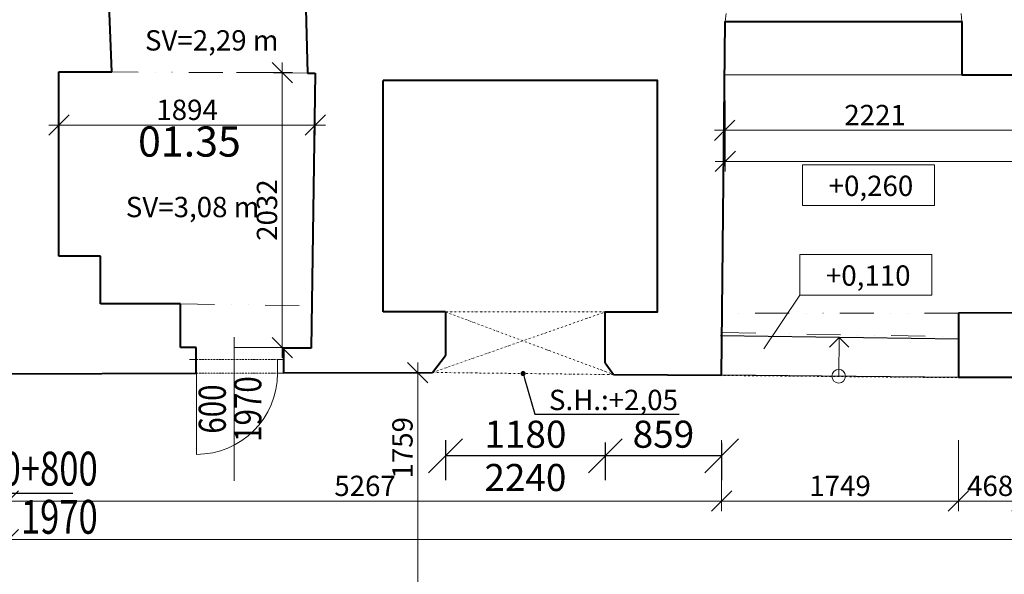
# Model space of a CAD drawing. Units: millimetres. Extents: x -737523 to 8018392, y -67163 to 473636.
# Drawn here: x 345403 to 352675, y 191517 to 195614 of the extents above; entities that cross this region are included whole.
import ezdxf
from ezdxf import colors
from ezdxf.entities.mleader import LeaderData, LeaderLine
from ezdxf.enums import TextEntityAlignment as Align
from ezdxf.math import Vec2, Vec3

# ---------------------------------------------------------------- set-up
doc = ezdxf.new("R2010")
doc.units = ezdxf.units.MM
for name, pattern in [('ACAD_ISO03W100', [30, 12, -18]), ('ACAD_ISO12W100', [21, 12, -3, 0, -3, 0, -3]), ('DIVIDE', [1.25, 0.5, -0.25, 0, -0.25, 0, -0.25])]:
    doc.linetypes.add(name, pattern=pattern)
doc.layers.get('0').update_dxf_attribs({"color": 252})
doc.layers.get('Defpoints').update_dxf_attribs({"color": 252})
for name, color, linetype in [('2NP', 252, 'Continuous'), ('2NP dvere okna', 252, 'Continuous'), ('koty', 252, 'Continuous')]:
    doc.layers.add(name, color=color, linetype=linetype)
for name, color, linetype, lineweight in [('AD_POPIS_DVERE', 252, 'Continuous', 9), ('CKDVERE_PBS', 252, 'Continuous', 18), ('GC3_A_T_DESCR_A', 252, 'Continuous', 20), ('JF_DESCR_A', 252, 'Continuous', 20), ('JF_HORDIM', 252, 'Continuous', 0), ('JF_ROOMNR', 252, 'Continuous', 30), ('Prievlaky', 252, 'DIVIDE', 13), ('Steny 1NP', 252, 'Continuous', 40), ('Tenke 1NP', 252, 'Continuous', 13), ('Tenke 2NP', 252, 'Continuous', 13)]:
    doc.layers.add(name, color=color, linetype=linetype, lineweight=lineweight)
doc.styles.add('ISOCP', font='isocpeur.ttf')
doc.styles.add('ISOCPEUR', font='isocpeur.ttf', dxfattribs={"height": 497})
doc.styles.add('ROMANS', font='ic-romans.shx', dxfattribs={"width": 0.8})
doc.styles.get("Standard").update_dxf_attribs({"font": 'ic-simplex.shx', "width": 0.8})
doc.dimstyles.new('CADKON', dxfattribs={"dimscale": 100, "dimtxt": 2, "dimasz": 2.5, "dimexe": 1.8, "dimexo": 5, "dimgap": 0.6, "dimtad": 1, "dimrnd": 1, "dimtxsty": 'Standard', "dimblk1": 'OBLIQUE', "dimblk2": 'OBLIQUE', "dimsah": 1, "dimcen": 2.5, "dimadec": 1, "dimazin": 2, "dimtfac": 1, "dimtix": 1, "dimtmove": 2, "dimatfit": 3, "dimldrblk": 'OPEN30', "dimfxl": 5, "dimfxlon": 1, "dimtfill": 1, "dimtfillclr": 256, "dimtolj": 1, "dimarcsym": 0})
doc.dimstyles.new('M_50 - VONKAJSKY', dxfattribs={"dimscale": 75, "dimtxt": 2, "dimasz": 2, "dimexe": 1, "dimexo": 2, "dimgap": 0.5, "dimtad": 1, "dimrnd": 1, "dimzin": 9, "dimtxsty": 'ISOCP', "dimblk": 'OBLIQUE', "dimcen": 2, "dimdle": 1, "dimclrd": 256, "dimclre": 256, "dimclrt": 7, "dimadec": 0, "dimazin": 0, "dimtfac": 1, "dimtix": 1, "dimtmove": 2, "dimatfit": 3, "dimfxl": 6, "dimfxlon": 1, "dimtolj": 1, "dimtzin": 0, "dimlwd": -1, "dimlwe": -1, "dimarcsym": 0})

# ---------------------------------------------------------------- blocks, each defined once
blk = doc.blocks.new('_Dot')
at = {"color": 0, "linetype": 'ByBlock', "lineweight": -2}
blk.add_line((-0.5, 0), (-1, 0), dxfattribs=at)
at = {"color": 0, "linetype": 'ByBlock', "const_width": 0.5}
blk.add_lwpolyline([(-0.25, 0, 1), (0.25, 0, 1)], format="xyb", close=True, dxfattribs=at)
blk = doc.blocks.new('_Oblique')
at = {"color": 0, "linetype": 'ByBlock', "lineweight": -2}
blk.add_line((-0.5, -0.5), (0.5, 0.5), dxfattribs=at)
blk = doc.blocks.new('*D170')
at = {"layer": 'Defpoints', "color": 0, "transparency": 16777216}
for p in [(309654.5, 217230.4), (425553.6, 199325.4), (425553.6, 181348.6)]:
    blk.add_point(p, dxfattribs=at)
at = {"layer": 'JF_HORDIM', "color": 0, "lineweight": -2, "transparency": 16777216}
for p, q in [((309654.5, 181848.6), (309654.5, 181168.6)), ((425553.6, 181848.6), (425553.6, 181168.6)), ((309654.5, 181348.6), (425553.6, 181348.6))]:
    blk.add_line(p, q, dxfattribs=at)
at = {"layer": 'JF_HORDIM', "color": 0, "lineweight": -2, "transparency": 16777216, "xscale": 250, "yscale": 250, "zscale": 250, "rotation": 180}
blk.add_blockref('_Oblique', (309654.5, 181348.6), dxfattribs=at)
at = {"layer": 'JF_HORDIM', "color": 0, "lineweight": -2, "transparency": 16777216, "xscale": 250, "yscale": 250, "zscale": 250}
blk.add_blockref('_Oblique', (425553.6, 181348.6), dxfattribs=at)
at = {"layer": 'JF_HORDIM', "color": 0, "transparency": 16777216, "insert": (367604.1, 181508.6), "char_height": 200, "attachment_point": 5, "bg_fill": 3, "box_fill_scale": 1.1, "bg_fill_color": 256, "bg_fill_true_color": 13158600, "bg_fill_transparency": 0}
blk.add_mtext('\\A1;115899', dxfattribs=at)
blk = doc.blocks.new('_Open30')
at = {"color": 0, "lineweight": -2}
for p, q in [((-1, 0.268), (0, 0)), ((0, 0), (-1, -0.268)), ((0, 0), (-1, 0))]:
    blk.add_line(p, q, dxfattribs=at)
blk = doc.blocks.new('*D410')
at = {"layer": 'Defpoints', "color": 0, "transparency": 16777216}
for p in [(347902.5, 193006.6), (348343.5, 193006.6), (348342.5, 191248)]:
    blk.add_point(p, dxfattribs=at)
at = {"layer": 'JF_HORDIM', "transparency": 16777216}
for p, q in [((348343.5, 191173), (348343.5, 193081.6)), ((348052.5, 193006.6), (348418.5, 193006.6)), ((348343.5, 191248), (348418.5, 191248))]:
    blk.add_line(p, q, dxfattribs=at)
at = {"layer": 'JF_HORDIM', "transparency": 16777216, "xscale": 150, "yscale": 150, "zscale": 150}
for p, rotation in [((348343.5, 193006.6), 90), ((348343.5, 191248), 270)]:
    blk.add_blockref('_Oblique', p, dxfattribs=dict(at, rotation=rotation))
at = {"layer": 'JF_HORDIM', "color": 7, "transparency": 16777216, "insert": (348230.1, 192451.8), "char_height": 150, "attachment_point": 5, "rotation": 90, "style": 'ISOCP'}
blk.add_mtext('\\A1;1759', dxfattribs=at)
blk = doc.blocks.new('*D460')
at = {"layer": 'Defpoints', "color": 0, "transparency": 16777216}
for p in [(345320.3, 192998.1), (350587.3, 192989.2), (350587.3, 192058)]:
    blk.add_point(p, dxfattribs=at)
at = {"layer": 'JF_HORDIM', "transparency": 16777216}
for p, q in [((345320.3, 192508), (345320.3, 191983)), ((350587.3, 192508), (350587.3, 191983)), ((345245.3, 192058), (350662.3, 192058))]:
    blk.add_line(p, q, dxfattribs=at)
at = {"layer": 'JF_HORDIM', "transparency": 16777216, "xscale": 150, "yscale": 150, "zscale": 150, "rotation": 180}
blk.add_blockref('_Oblique', (345320.3, 192058), dxfattribs=at)
at = {"layer": 'JF_HORDIM', "transparency": 16777216, "xscale": 150, "yscale": 150, "zscale": 150}
blk.add_blockref('_Oblique', (350587.3, 192058), dxfattribs=at)
at = {"layer": 'JF_HORDIM', "color": 7, "transparency": 16777216, "insert": (347953.8, 192170.5), "char_height": 150, "attachment_point": 5, "style": 'ISOCP'}
blk.add_mtext('\\A1;5267', dxfattribs=at)
blk = doc.blocks.new('*D461')
at = {"layer": 'Defpoints', "color": 0, "transparency": 16777216}
for p in [(350587.3, 192989.2), (352336.3, 192974.5), (352336.3, 192058)]:
    blk.add_point(p, dxfattribs=at)
at = {"layer": 'JF_HORDIM', "transparency": 16777216}
for p, q in [((350587.3, 192508), (350587.3, 191983)), ((352336.3, 192508), (352336.3, 191983)), ((350512.3, 192058), (352411.3, 192058))]:
    blk.add_line(p, q, dxfattribs=at)
at = {"layer": 'JF_HORDIM', "transparency": 16777216, "xscale": 150, "yscale": 150, "zscale": 150, "rotation": 180}
blk.add_blockref('_Oblique', (350587.3, 192058), dxfattribs=at)
at = {"layer": 'JF_HORDIM', "transparency": 16777216, "xscale": 150, "yscale": 150, "zscale": 150}
blk.add_blockref('_Oblique', (352336.3, 192058), dxfattribs=at)
at = {"layer": 'JF_HORDIM', "color": 7, "transparency": 16777216, "insert": (351461.8, 192170.5), "char_height": 150, "attachment_point": 5, "style": 'ISOCP'}
blk.add_mtext('\\A1;1749', dxfattribs=at)
blk = doc.blocks.new('*D462')
at = {"layer": 'Defpoints', "color": 0, "transparency": 16777216}
for p in [(352336.3, 192974.5), (352804.6, 192974.5), (352804.6, 192058)]:
    blk.add_point(p, dxfattribs=at)
at = {"layer": 'JF_HORDIM', "transparency": 16777216}
for p, q in [((352336.3, 192508), (352336.3, 191983)), ((352804.6, 192508), (352804.6, 191983)), ((352261.3, 192058), (352879.6, 192058))]:
    blk.add_line(p, q, dxfattribs=at)
at = {"layer": 'JF_HORDIM', "transparency": 16777216, "xscale": 150, "yscale": 150, "zscale": 150, "rotation": 180}
blk.add_blockref('_Oblique', (352336.3, 192058), dxfattribs=at)
at = {"layer": 'JF_HORDIM', "transparency": 16777216, "xscale": 150, "yscale": 150, "zscale": 150}
blk.add_blockref('_Oblique', (352804.6, 192058), dxfattribs=at)
at = {"layer": 'JF_HORDIM', "color": 7, "transparency": 16777216, "insert": (352570.4, 192170.5), "char_height": 150, "attachment_point": 5, "style": 'ISOCP'}
blk.add_mtext('\\A1;468', dxfattribs=at)
blk = doc.blocks.new('*D467')
at = {"layer": 'Defpoints', "color": 0, "transparency": 16777216}
for p in [(345320.4, 193001.6), (367087.2, 193038.6), (367087.2, 191773.5)]:
    blk.add_point(p, dxfattribs=at)
at = {"layer": 'JF_HORDIM', "transparency": 16777216}
for p, q in [((345320.4, 192223.5), (345320.4, 191698.5)), ((367087.2, 192223.5), (367087.2, 191698.5)), ((345245.4, 191773.5), (367162.2, 191773.5))]:
    blk.add_line(p, q, dxfattribs=at)
at = {"layer": 'JF_HORDIM', "transparency": 16777216, "xscale": 150, "yscale": 150, "zscale": 150, "rotation": 180}
blk.add_blockref('_Oblique', (345320.4, 191773.5), dxfattribs=at)
at = {"layer": 'JF_HORDIM', "transparency": 16777216, "xscale": 150, "yscale": 150, "zscale": 150}
blk.add_blockref('_Oblique', (367087.2, 191773.5), dxfattribs=at)
at = {"layer": 'JF_HORDIM', "color": 7, "transparency": 16777216, "insert": (356203.8, 191886), "char_height": 150, "attachment_point": 5, "style": 'ISOCP'}
blk.add_mtext('\\A1;21767', dxfattribs=at)
blk = doc.blocks.new('*D492')
at = {"layer": 'Defpoints', "color": 0, "transparency": 16777216}
for p in [(350610.1, 195207.4), (352831.2, 195208.9), (352831.2, 194796.9)]:
    blk.add_point(p, dxfattribs=at)
at = {"layer": 'JF_HORDIM', "transparency": 16777216}
for p, q in [((350610.1, 195057.4), (350610.1, 194721.9)), ((352831.2, 195058.9), (352831.2, 194721.9)), ((350535.1, 194796.9), (352906.2, 194796.9))]:
    blk.add_line(p, q, dxfattribs=at)
at = {"layer": 'JF_HORDIM', "transparency": 16777216, "xscale": 150, "yscale": 150, "zscale": 150, "rotation": 180}
blk.add_blockref('_Oblique', (350610.1, 194796.9), dxfattribs=at)
at = {"layer": 'JF_HORDIM', "transparency": 16777216, "xscale": 150, "yscale": 150, "zscale": 150}
blk.add_blockref('_Oblique', (352831.2, 194796.9), dxfattribs=at)
at = {"layer": 'JF_HORDIM', "color": 7, "transparency": 16777216, "insert": (351720.6, 194909.4), "char_height": 150, "attachment_point": 5, "style": 'ISOCP'}
blk.add_mtext('\\A1;2221', dxfattribs=at)
blk = doc.blocks.new('*D497')
at = {"layer": 'Defpoints', "color": 0, "transparency": 16777216}
for p in [(350614.1, 195599.8), (361843.6, 195599.8), (361843.6, 194566.9)]:
    blk.add_point(p, dxfattribs=at)
at = {"layer": 'JF_HORDIM', "transparency": 16777216}
for p, q in [((350614.1, 195016.9), (350614.1, 194491.9)), ((361843.6, 195016.9), (361843.6, 194491.9)), ((350539.1, 194566.9), (361918.6, 194566.9))]:
    blk.add_line(p, q, dxfattribs=at)
at = {"layer": 'JF_HORDIM', "transparency": 16777216, "xscale": 150, "yscale": 150, "zscale": 150, "rotation": 180}
blk.add_blockref('_Oblique', (350614.1, 194566.9), dxfattribs=at)
at = {"layer": 'JF_HORDIM', "transparency": 16777216, "xscale": 150, "yscale": 150, "zscale": 150}
blk.add_blockref('_Oblique', (361843.6, 194566.9), dxfattribs=at)
at = {"layer": 'JF_HORDIM', "color": 7, "transparency": 16777216, "insert": (356228.9, 194679.4), "char_height": 150, "attachment_point": 5, "style": 'ISOCP'}
blk.add_mtext('\\A1;11229', dxfattribs=at)
blk = doc.blocks.new('*D501')
at = {"layer": 'Defpoints', "color": 0, "transparency": 16777216}
for p in [(346854.1, 195223.3), (347342, 195223.3), (346840.3, 193191.5)]:
    blk.add_point(p, dxfattribs=at)
at = {"layer": 'JF_HORDIM', "transparency": 16777216}
for p, q in [((347342, 193116.5), (347342, 195298.3)), ((347004.1, 195223.3), (347417, 195223.3)), ((346990.3, 193191.5), (347417, 193191.5))]:
    blk.add_line(p, q, dxfattribs=at)
at = {"layer": 'JF_HORDIM', "transparency": 16777216, "xscale": 150, "yscale": 150, "zscale": 150}
for p, rotation in [((347342, 195223.3), 90), ((347342, 193191.5), 270)]:
    blk.add_blockref('_Oblique', p, dxfattribs=dict(at, rotation=rotation))
at = {"layer": 'JF_HORDIM', "color": 7, "transparency": 16777216, "insert": (347229.5, 194207.4), "char_height": 150, "attachment_point": 5, "rotation": 90, "style": 'ISOCP'}
blk.add_mtext('\\A1;2032', dxfattribs=at)
blk = doc.blocks.new('*D503')
at = {"layer": 'Defpoints', "color": 0, "transparency": 16777216}
for p in [(345692.8, 195228.5), (347586.6, 195218.7), (347586.6, 194835.4)]:
    blk.add_point(p, dxfattribs=at)
at = {"layer": 'JF_HORDIM', "transparency": 16777216}
for p, q in [((345692.8, 195078.5), (345692.8, 194760.4)), ((347586.6, 195068.7), (347586.6, 194760.4)), ((345617.8, 194835.4), (347661.6, 194835.4))]:
    blk.add_line(p, q, dxfattribs=at)
at = {"layer": 'JF_HORDIM', "transparency": 16777216, "xscale": 150, "yscale": 150, "zscale": 150, "rotation": 180}
blk.add_blockref('_Oblique', (345692.8, 194835.4), dxfattribs=at)
at = {"layer": 'JF_HORDIM', "transparency": 16777216, "xscale": 150, "yscale": 150, "zscale": 150}
blk.add_blockref('_Oblique', (347586.6, 194835.4), dxfattribs=at)
at = {"layer": 'JF_HORDIM', "color": 7, "transparency": 16777216, "insert": (346639.7, 194947.9), "char_height": 150, "attachment_point": 5, "style": 'ISOCP'}
blk.add_mtext('\\A1;1894', dxfattribs=at)
blk = doc.blocks.new('*U4299')
at = {"color": 0}
blk.add_line((0, 0), (0, 600), dxfattribs=at)
blk.add_arc((0, 0), 600, 90, 180, dxfattribs=at)
at = {"layer": 'AD_POPIS_DVERE'}
blk.add_line((-280.1, -265.3), (-280.1, 795.9), dxfattribs=at)
at = {"layer": 'AD_POPIS_DVERE', "width": 0.8, "flags": 12}
blk.add_attdef('VYSKA_KRIDLA', text='', height=200, rotation=270, dxfattribs=at).set_placement((-280.1, 265.3), align=Align.TOP_CENTER)
blk.add_attdef('SIRKA_KRIDLA', text='', height=200, rotation=270, dxfattribs=at).set_placement((-280.1, 265.3), align=Align.BOTTOM_CENTER)
blk = doc.blocks.new('*U3921')
at = {"color": 0}
for p, q in [((0, 100), (50, 100)), ((50, 100), (50, 0)), ((650, 0), (650, 100)), ((650, 100), (700, 100)), ((0, 0), (50, 0)), ((650, 0), (700, 0))]:
    blk.add_line(p, q, dxfattribs=at)
at = {"linetype": 'ACAD_ISO12W100'}
for p, q in [((50, 100), (650, 100)), ((50, 0), (650, 0))]:
    blk.add_line(p, q, dxfattribs=at)
blk = doc.blocks.new('Rozmer_Dvere')
at = {"width": 0.8}
for tag, p in [('ŠÍŘKA', (6.875, 0.561)), ('VÝŠKA', (6.875, -3.001))]:
    blk.add_attdef(tag, text='', height=1.8, dxfattribs=at).set_placement(p, align=Align.RIGHT)
at = {"width": 0.8, "flags": 1}
blk.add_attdef('TYP', text='', height=1.8, dxfattribs=at).set_placement((7.478, 0), align=Align.MIDDLE_LEFT)
blk = doc.blocks.new('*D4495')
at = {"layer": 'Defpoints', "color": 0, "ltscale": 5, "transparency": 16777216}
for p in [(349728.2, 192991.8), (350587.3, 192988.4), (349728.2, 192392.2)]:
    blk.add_point(p, dxfattribs=at)
at = {"layer": 'JF_HORDIM', "color": 0, "lineweight": -2, "ltscale": 5, "transparency": 16777216}
for p, q in [((349728.2, 192491.8), (349728.2, 192212.2)), ((350587.3, 192488.4), (350587.3, 192212.2)), ((350587.3, 192392.2), (349728.2, 192392.2))]:
    blk.add_line(p, q, dxfattribs=at)
at = {"layer": 'JF_HORDIM', "color": 0, "lineweight": -2, "ltscale": 5, "transparency": 16777216, "xscale": 250, "yscale": 250, "zscale": 250, "rotation": 180}
blk.add_blockref('_Oblique', (349728.2, 192392.2), dxfattribs=at)
at = {"layer": 'JF_HORDIM', "color": 0, "lineweight": -2, "ltscale": 5, "transparency": 16777216, "xscale": 250, "yscale": 250, "zscale": 250}
blk.add_blockref('_Oblique', (350587.3, 192392.2), dxfattribs=at)
at = {"layer": 'JF_HORDIM', "color": 0, "ltscale": 5, "transparency": 16777216, "insert": (350157.8, 192552.2), "char_height": 200, "attachment_point": 5, "bg_fill": 3, "box_fill_scale": 1.1, "bg_fill_color": 256, "bg_fill_true_color": 13158600, "bg_fill_transparency": 0}
blk.add_mtext('\\A1;859', dxfattribs=at)
blk = doc.blocks.new('*D4496')
at = {"layer": 'Defpoints', "color": 0, "ltscale": 5, "transparency": 16777216}
for p in [(348548.1, 193007.9), (349728.2, 192991.8), (348548.1, 192392.2)]:
    blk.add_point(p, dxfattribs=at)
at = {"layer": 'JF_HORDIM', "color": 0, "lineweight": -2, "ltscale": 5, "transparency": 16777216}
for p, q in [((348548.1, 192507.9), (348548.1, 192212.2)), ((349728.2, 192491.8), (349728.2, 192212.2)), ((349728.2, 192392.2), (348548.1, 192392.2))]:
    blk.add_line(p, q, dxfattribs=at)
at = {"layer": 'JF_HORDIM', "color": 0, "lineweight": -2, "ltscale": 5, "transparency": 16777216, "xscale": 250, "yscale": 250, "zscale": 250, "rotation": 180}
blk.add_blockref('_Oblique', (348548.1, 192392.2), dxfattribs=at)
at = {"layer": 'JF_HORDIM', "color": 0, "lineweight": -2, "ltscale": 5, "transparency": 16777216, "xscale": 250, "yscale": 250, "zscale": 250}
blk.add_blockref('_Oblique', (349728.2, 192392.2), dxfattribs=at)
at = {"layer": 'JF_HORDIM', "color": 0, "ltscale": 5, "transparency": 16777216, "char_height": 200, "attachment_point": 5, "bg_fill": 3, "box_fill_scale": 1.1, "bg_fill_color": 256, "bg_fill_true_color": 13158600, "bg_fill_transparency": 0}
for s, insert in [('\\A1;1180', (349138.2, 192552.2)), ('\\A1;2240', (349138.2, 192232.2))]:
    blk.add_mtext(s, dxfattribs=dict(at, insert=insert))

msp = doc.modelspace()

# ---------------------------------------------------------------- linework, layer by layer
at = {"layer": 'Steny 1NP', "color": 252}
for p, q in [((346084.401, 195228.497), (346030.524, 196522.866)), ((347505.223, 196204.315), (347528.301, 195218.711)), ((350587.31, 192989.169), (350614.13, 195599.834)), ((350614.13, 195599.834), (352360.76, 195599.834)), ((352360.76, 195599.834), (352360.76, 195207.386)), ((345692.788, 193867.723), (345692.788, 195228.497)), ((345692.788, 195228.497), (346084.401, 195228.497)), ((347528.301, 195218.711), (347586.595, 195218.711)), ((347586.595, 195218.711), (347556.848, 193187.216)), ((352360.76, 195207.386), (352829.465, 195207.386)), ((346000.715, 193867.723), (345692.788, 193867.723)), ((346000.715, 193514.365), (346000.715, 193867.723)), ((346591.448, 193514.365), (346000.715, 193514.365)), ((346591.448, 193191.636), (346591.448, 193514.365)), ((352804.566, 193447.572), (352336.331, 193446.561)), ((352336.331, 193446.561), (352336.331, 192974.453)), ((346707.706, 193191.636), (346591.448, 193191.636)), ((346707.706, 193003.179), (346707.706, 193191.636)), ((347556.848, 193187.216), (347352.668, 193187.216)), ((347352.668, 193187.216), (347352.668, 193004.944)), ((348452.291, 193008.179), (348548.167, 193133.51)), ((349728.247, 193078.826), (349789.427, 192992.331)), ((345314.752, 192998.119), (346707.706, 193003.179)), ((347352.668, 193004.944), (348452.291, 193008.179)), ((349789.427, 192992.331), (350587.31, 192989.169)), ((352336.331, 192974.453), (352804.566, 192974.453))]:
    msp.add_line(p, q, dxfattribs=at)
at = {"layer": 'Tenke 1NP', "color": 252}
msp.add_line((352360.76, 195207.386), (350610.098, 195207.386), dxfattribs=at)
at = {"layer": 'Tenke 2NP', "color": 252, "linetype": 'DIVIDE', "ltscale": 500}
for p, q in [((347528.301, 195218.711), (346084.401, 195228.497)), ((352336.331, 193446.561), (350591.99, 193444.747)), ((350590.526, 193302.172), (352336.331, 193271.748)), ((350587.31, 192989.169), (352336.331, 192974.453))]:
    msp.add_line(p, q, dxfattribs=at)

# ---------------------------------------------------------------- texts
at = {"layer": 'GC3_A_T_DESCR_A', "color": 252, "char_height": 150, "attachment_point": 5, "style": 'ISOCPEUR'}
for s, insert in [('\\A1;SV=2,29 m', (346821.503, 195460.989)), ('\\A1;SV=3,08 m', (346680, 194230))]:
    msp.add_mtext(s, dxfattribs=dict(at, insert=insert))

# ---------------------------------------------------------------- leaders
at = {"layer": 'GC3_A_T_DESCR_A', "color": 252, "ltscale": 3}
ml = msp.add_multileader_mtext('Standard', dxfattribs=at)
ml.set_content('\\A1;S.H.:+4,21', color=252, style='ISOCPEUR')
ml.set_leader_properties(color=256)
ml.set_arrow_properties(name='DOT')
ml.build(insert=Vec2(0, 0))
ml.multileader.update_dxf_attribs({"text_left_attachment_type": 6, "dogleg_length": 1, "arrow_head_size": 37.5, "scale": 75})
ctx = ml.context
ctx.base_point, ctx.scale, ctx.char_height, ctx.arrow_head_size, ctx.landing_gap_size, ctx.plane_origin, ctx.plane_x_axis, ctx.plane_y_axis = Vec3(320598.414, 194119.835), 75, 150, 37.5, 37.5, Vec3(320780.58, 193803.512), Vec3(1, 0, 0), Vec3(0, 1, 0)
ctx.left_attachment = 6
notes = []
notes.append((ctx, [(0, (1, 1, 0), (320531.994, 194119.835), (1, 0, 0), 66.42, [(0, [(320385.972, 193935.907)], 0, [])])]))
ctx.mtext.insert, ctx.mtext.text_direction, ctx.mtext.width, ctx.mtext.defined_height, ctx.mtext.flow_direction = Vec3(320635.914, 194299.835), Vec3(1, 0, 0), 473.47954, 372.496, 5
ml = msp.add_multileader_mtext('Standard', dxfattribs=at)
ml.set_content('\\A1;S.H.:+4,07', color=252, style='ISOCPEUR')
ml.set_leader_properties(color=256)
ml.set_arrow_properties(name='DOT')
ml.build(insert=Vec2(0, 0))
ml.multileader.update_dxf_attribs({"text_left_attachment_type": 6, "dogleg_length": 1, "arrow_head_size": 37.5, "scale": 75})
ctx = ml.context
ctx.base_point, ctx.scale, ctx.char_height, ctx.arrow_head_size, ctx.landing_gap_size, ctx.plane_origin, ctx.plane_x_axis, ctx.plane_y_axis = Vec3(339523.844, 193636.725), 75, 150, 37.5, 37.5, Vec3(339706.01, 193320.402), Vec3(1, 0, 0), Vec3(0, 1, 0)
ctx.left_attachment = 6
notes.append((ctx, [(0, (1, 1, 0), (339457.424, 193636.725), (1, 0, 0), 66.42, [(0, [(339370.073, 193936.786)], 0, [])])]))
ctx.mtext.insert, ctx.mtext.text_direction, ctx.mtext.width, ctx.mtext.defined_height, ctx.mtext.flow_direction = Vec3(339561.344, 193816.725), Vec3(1, 0, 0), 473.47954, 372.496, 5
ml = msp.add_multileader_mtext('Standard', dxfattribs=at)
ml.set_content('\\A1;S.H.:+2,650', color=252, style='ISOCPEUR')
ml.set_leader_properties(color=256)
ml.set_arrow_properties(name='DOT')
ml.build(insert=Vec2(0, 0))
ml.multileader.update_dxf_attribs({"text_left_attachment_type": 6, "dogleg_length": 1, "arrow_head_size": 37.5, "scale": 75})
ctx = ml.context
ctx.base_point, ctx.scale, ctx.char_height, ctx.arrow_head_size, ctx.landing_gap_size, ctx.plane_origin, ctx.plane_x_axis, ctx.plane_y_axis = Vec3(320653.959, 192708.971), 75, 150, 37.5, 37.5, Vec3(320836.125, 192392.648), Vec3(1, 0, 0), Vec3(0, 1, 0)
ctx.left_attachment = 6
notes.append((ctx, [(0, (1, 1, 0), (320587.539, 192708.971), (1, 0, 0), 66.42, [(0, [(320500.188, 193009.032)], 0, [])])]))
ctx.mtext.insert, ctx.mtext.text_direction, ctx.mtext.width, ctx.mtext.defined_height, ctx.mtext.flow_direction = Vec3(320691.459, 192888.971), Vec3(1, 0, 0), 473.47954, 372.496, 5
ml = msp.add_multileader_mtext('Standard', dxfattribs=at)
ml.set_content('\\A1;S.H.:+2,64', color=252, style='ISOCPEUR')
ml.set_leader_properties(color=256)
ml.set_arrow_properties(name='DOT')
ml.build(insert=Vec2(0, 0))
ml.multileader.update_dxf_attribs({"text_left_attachment_type": 6, "dogleg_length": 1, "arrow_head_size": 37.5, "scale": 75})
ctx = ml.context
ctx.base_point, ctx.scale, ctx.char_height, ctx.arrow_head_size, ctx.landing_gap_size, ctx.plane_origin, ctx.plane_x_axis, ctx.plane_y_axis = Vec3(339493.862, 192711.672), 75, 150, 37.5, 37.5, Vec3(339676.028, 192395.349), Vec3(1, 0, 0), Vec3(0, 1, 0)
ctx.left_attachment = 6
notes.append((ctx, [(0, (1, 1, 0), (339427.442, 192711.672), (1, 0, 0), 66.42, [(0, [(339340.091, 193011.733)], 0, [])])]))
ctx.mtext.insert, ctx.mtext.text_direction, ctx.mtext.width, ctx.mtext.defined_height, ctx.mtext.flow_direction = Vec3(339531.362, 192891.672), Vec3(1, 0, 0), 473.47954, 372.496, 5
for ctx, leaders in notes:
    for number, flags, end, landing, length, lines in leaders:
        leader = LeaderData()
        leader.index, (leader.has_last_leader_line, leader.has_dogleg_vector, leader.attachment_direction) = number, flags
        leader.last_leader_point, leader.dogleg_vector, leader.dogleg_length = Vec3(end), Vec3(landing), length
        for number, points, colour, breaks in lines:
            line = LeaderLine()
            line.index, line.vertices, line.color, line.breaks = number, Vec3.list(points), colors.encode_raw_color(colour), breaks
            leader.lines.append(line)
        ctx.leaders.append(leader)

# ---------------------------------------------------------------- next in the draw order: dimensions: what is measured, and where the dimension line sits
at = {"layer": 'JF_HORDIM', "color": 252}
dim = msp.add_linear_dim(base=(425553.647, 181348.587), p1=(309654.48, 217230.388), p2=(425553.647, 199325.368), dimstyle='CADKON', dxfattribs=at)
dim.commit()
dim.dimension.update_dxf_attribs({"geometry": '*D170', "text_midpoint": (367604.064, 181508.587)})

# ---------------------------------------------------------------- next in the draw order: linework, layer by layer
at = {"layer": '2NP', "color": 252, "linetype": 'ACAD_ISO03W100'}
msp.add_line((350573.381, 192988.572), (352334.557, 192971.946), dxfattribs=at)
at = {"layer": '2NP dvere okna', "color": 252}
for p, q in [((352338.38, 193253.728), (350578.193, 193279.402)), ((352334.557, 192971.946), (350573.381, 192988.572))]:
    msp.add_line(p, q, dxfattribs=at)
at = {"layer": 'GC3_A_T_DESCR_A', "color": 252}
for points in [[(351185.436, 194541.094), (352160.436, 194541.094), (352160.436, 194241.094), (351185.436, 194241.094)], [(351165.457, 193878.438), (352140.457, 193878.438), (352140.457, 193578.438), (351165.457, 193578.438)]]:
    msp.add_lwpolyline(points, close=True, dxfattribs=at)
msp.add_lwpolyline([(351165.457, 193578.438), (350900.042, 193183.172)], dxfattribs=at)
at = {"layer": 'JF_DESCR_A', "color": 252}
msp.add_lwpolyline([(351452.362, 192980.275), (351455.065, 193266.612), (351384.224, 193196.032), (351455.065, 193266.612), (351525.645, 193195.771)], dxfattribs=at)
msp.add_circle((351452.362, 192980.275), 50, dxfattribs=at)
at = {"layer": 'koty', "color": 252, "ltscale": 5}
msp.add_lwpolyline([(344711.12, 192116.94), (345796.486, 192116.94)], dxfattribs=at)
at = {"layer": 'Prievlaky', "color": 252, "linetype": 'DIVIDE', "ltscale": 25}
for p, q in [((349728.247, 193454.953), (348548.247, 193454.953)), ((348452.291, 193008.179), (349789.427, 192992.331))]:
    msp.add_line(p, q, dxfattribs=at)
for points in [[(348452.291, 193008.179), (349728.247, 193454.953)], [(348548.247, 193454.953), (349789.427, 192992.331)]]:
    msp.add_lwpolyline(points, dxfattribs=at)
at = {"layer": 'Steny 1NP', "color": 252}
for p, q in [((348088.247, 193454.953), (348088.247, 195164.953)), ((348548.247, 193454.953), (348088.247, 193454.953)), ((348548.247, 193454.953), (348548.167, 193133.51)), ((349728.247, 193078.826), (349728.247, 193454.953))]:
    msp.add_line(p, q, dxfattribs=at)
msp.add_lwpolyline([(349728.247, 193454.953), (350113.247, 193454.953), (350113.247, 195164.953), (348088.247, 195164.953)], dxfattribs=at)
at = {"layer": 'Tenke 1NP', "color": 252}
for p, q in [((350614.13, 195599.834), (350620.603, 195659.834)), ((352360.76, 195599.834), (352355.667, 195659.834))]:
    msp.add_line(p, q, dxfattribs=at)
at = {"layer": 'Tenke 2NP', "color": 252, "linetype": 'DIVIDE', "ltscale": 500}
msp.add_line((346591.448, 193514.365), (347561.431, 193500.162), dxfattribs=at)

# ---------------------------------------------------------------- next in the draw order: block references
at = {"layer": 'CKDVERE_PBS', "color": 252, "rotation": 180}
msp.add_blockref('*U4299', (346707.816, 193002.997), dxfattribs=at).add_auto_attribs({'SIRKA_KRIDLA': '600', 'VYSKA_KRIDLA': '1970'})
at = {"layer": 'CKDVERE_PBS', "color": 252}
msp.add_blockref('*U3921', (346657.816, 193002.997), dxfattribs=at)
at = {"layer": 'koty', "color": 252, "ltscale": 5}
ref = msp.add_blockref('Rozmer_Dvere', (345292.301, 192116.884), dxfattribs=dict(at, xscale=100, yscale=100, zscale=100))
ref.add_attrib('ŠÍŘKA', '800+800', dxfattribs={"layer": '0', "height": 250, "rotation": 180, "style": 'ROMANS', "text_generation_flag": 6, "width": 0.75}).set_placement((345979.801, 192172.979), align=Align.RIGHT)
ref.add_attrib('VÝŠKA', '1970', dxfattribs={"layer": '0', "height": 250, "rotation": 180, "style": 'ROMANS', "text_generation_flag": 6, "width": 0.75}).set_placement((345979.801, 191816.808), align=Align.RIGHT)

# ---------------------------------------------------------------- next in the draw order: texts
at = {"layer": 'GC3_A_T_DESCR_A', "color": 252, "char_height": 150, "attachment_point": 5, "style": 'ISOCPEUR'}
for s, insert in [('\\A1;+0,260', (351690.195, 194386.691)), ('\\A1;+0,110', (351670.216, 193724.036))]:
    msp.add_mtext(s, dxfattribs=dict(at, insert=insert))
at = {"layer": 'JF_ROOMNR', "color": 252, "insert": (346656.804, 194684.925), "char_height": 222.75, "width": 672.00351, "attachment_point": 5, "style": 'ISOCP'}
msp.add_mtext('01.35', dxfattribs=at)

# ---------------------------------------------------------------- next in the draw order: dimensions: what is measured, and where the dimension line sits
at = {"layer": 'JF_HORDIM', "color": 252}
for base, p1, p2, picture, middle in [((361843.576, 194566.914), (350614.13, 195599.834), (361843.576, 195599.834), '*D497', (356228.853, 194679.414)), ((347586.595, 194835.406), (345692.788, 195228.497), (347586.595, 195218.711), '*D503', (346639.692, 194947.906)), ((352831.157, 194796.938), (350610.098, 195207.386), (352831.157, 195208.914), '*D492', (351720.628, 194909.438)), ((350587.31, 192057.954), (345320.34, 192998.139), (350587.31, 192989.169), '*D460', (347953.825, 192170.454)), ((367087.236, 191773.466), (345320.4, 193001.633), (367087.236, 193038.568), '*D467', (356203.818, 191885.966)), ((352336.331, 192057.954), (350587.31, 192989.169), (352336.331, 192974.453), '*D461', (351461.821, 192170.454)), ((352804.566, 192057.9537), (352336.3309, 192974.4526), (352804.566, 192974.4526), '*D462', (352570.4485, 192170.4537))]:
    dim = msp.add_linear_dim(base=base, p1=p1, p2=p2, dimstyle='M_50 - VONKAJSKY', dxfattribs=at)
    dim.commit()
    dim.dimension.update_dxf_attribs({"geometry": picture, "text_midpoint": middle})
dim = msp.add_linear_dim(base=(347342.036, 195223.28), p1=(346840.345, 193191.482), p2=(346854.115, 195223.28), angle=90, dimstyle='M_50 - VONKAJSKY', dxfattribs=at)
dim.commit()
dim.dimension.update_dxf_attribs({"geometry": '*D501', "text_midpoint": (347229.536, 194207.381)})
dim = msp.add_linear_dim(base=(348343.487, 193006.562), p1=(348342.514, 191248.036), p2=(347902.479, 193006.562), angle=90, dimstyle='M_50 - VONKAJSKY', dxfattribs=at)
dim.commit()
dim.dimension.update_dxf_attribs({"geometry": '*D410', "text_midpoint": (348230.104, 192451.814), "dimtype": 160})

# ---------------------------------------------------------------- next in the draw order: leaders
at = {"layer": 'GC3_A_T_DESCR_A', "color": 252, "ltscale": 3}
ml = msp.add_multileader_mtext('Standard', dxfattribs=at)
ml.set_content('\\A1;S.H.:+2,05', color=252, style='ISOCPEUR')
ml.set_leader_properties(color=256)
ml.set_arrow_properties(name='DOT')
ml.build(insert=Vec2(0, 0))
ml.multileader.update_dxf_attribs({"text_left_attachment_type": 6, "dogleg_length": 1, "arrow_head_size": 37.5, "scale": 75})
ctx = ml.context
ctx.base_point, ctx.scale, ctx.char_height, ctx.arrow_head_size, ctx.landing_gap_size, ctx.plane_origin, ctx.plane_x_axis, ctx.plane_y_axis = Vec3(349274.63, 192700.193), 75, 150, 37.5, 37.5, Vec3(349456.796, 192383.871), Vec3(1, 0, 0), Vec3(0, 1, 0)
ctx.left_attachment = 6
notes = []
notes.append((ctx, [(0, (1, 1, 0), (349208.21, 192700.193), (1, 0, 0), 66.42, [(0, [(349120.859, 193000.255)], 0, [])])]))
ctx.mtext.insert, ctx.mtext.text_direction, ctx.mtext.width, ctx.mtext.defined_height, ctx.mtext.flow_direction = Vec3(349312.13, 192880.193), Vec3(1, 0, 0), 473.47954, 372.496, 5
for ctx, leaders in notes:
    for number, flags, end, landing, length, lines in leaders:
        leader = LeaderData()
        leader.index, (leader.has_last_leader_line, leader.has_dogleg_vector, leader.attachment_direction) = number, flags
        leader.last_leader_point, leader.dogleg_vector, leader.dogleg_length = Vec3(end), Vec3(landing), length
        for number, points, colour, breaks in lines:
            line = LeaderLine()
            line.index, line.vertices, line.color, line.breaks = number, Vec3.list(points), colors.encode_raw_color(colour), breaks
            leader.lines.append(line)
        ctx.leaders.append(leader)

# ---------------------------------------------------------------- next in the draw order: dimensions: what is measured, and where the dimension line sits
at = {"layer": 'JF_HORDIM', "color": 252, "ltscale": 5}
dim = msp.add_linear_dim(base=(349728.247, 192392.183), p1=(350587.31, 192988.441), p2=(349728.247, 192991.845), dimstyle='CADKON', dxfattribs=at)
dim.commit()
dim.dimension.update_dxf_attribs({"geometry": '*D4495', "text_midpoint": (350157.778, 192552.183)})

# ---------------------------------------------------------------- next in the draw order: dimensions: what is measured, and where the dimension line sits
dim = msp.add_linear_dim(base=(348548.136, 192392.183), p1=(349728.247, 192991.845), p2=(348548.136, 193007.904), text='<>\\X2240', dimstyle='CADKON', dxfattribs=at)
dim.commit()
dim.dimension.update_dxf_attribs({"geometry": '*D4496', "text_midpoint": (349138.191, 192392.183)})

doc.saveas('drawing.dxf')
